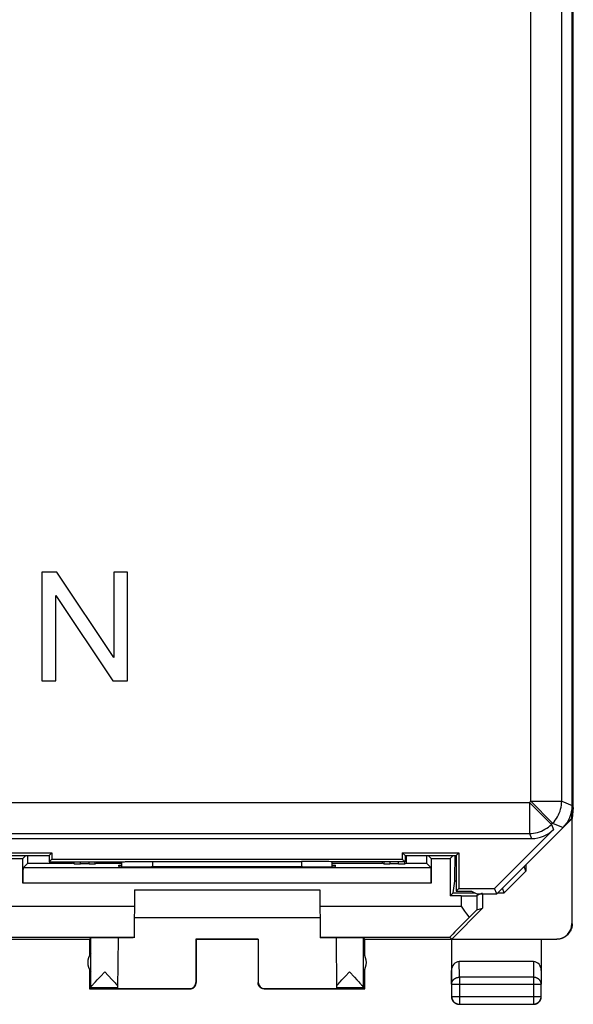
# Model space of a CAD drawing. Units: millimetres. Extents: x -33.7 to 33.7, y -24 to 25.
# Drawn here: x 15.8 to 33.7, y -24 to 7.8 of the extents above; entities that cross this region are included whole.
import ezdxf

# ---------------------------------------------------------------- set-up
doc = ezdxf.new("R2010")
doc.units = ezdxf.units.MM
doc.header["$LTSCALE"] = 30.734
doc.layers.get('0').update_dxf_attribs({"linetype": 'CONTINUOUS'})
for name, color, linetype in [('ASSI', 7, 'CONTINUOUS'), ('DRAFT', 7, 'CONTINUOUS'), ('RACCORDO', 7, 'CONTINUOUS'), ('SUPERFICI', 7, 'CONTINUOUS')]:
    doc.layers.add(name, color=color, linetype=linetype)

msp = doc.modelspace()

# ---------------------------------------------------------------- linework, layer by layer
at = {"color": 253, "linetype": 'CONTINUOUS'}
for p, q in [((32.302, -17.421), (32.302, 18.468)), ((33.301, -17.421), (33.301, 18.468)), ((13.239, -17.46), (32.262, -17.46)), ((32.262, -17.46), (32.302, -17.421)), ((32.262, -17.46), (32.969, -18.167)), ((32.262, -17.46), (32.262, -18.46)), ((32.302, -17.421), (33.301, -17.421)), ((32.302, -17.421), (33.009, -18.128)), ((33.301, -17.421), (33.642, -17.562)), ((32.969, -18.167), (33.009, -18.128)), ((32.969, -18.167), (33.038, -18.333)), ((33.009, -18.128), (33.349, -18.269)), ((13.846, -18.46), (32.262, -18.46)), ((32.262, -18.46), (32.331, -18.626))]:
    msp.add_line(p, q, dxfattribs=at)
at = {"color": 7, "linetype": 'CONTINUOUS'}
for p, q in [((33.642, -17.562), (33.642, 18.61)), ((16.987, -10.022), (16.51, -10.022)), ((16.51, -10.022), (16.51, -13.531)), ((18.828, -12.776), (16.987, -10.022)), ((19.274, -10.022), (18.828, -10.022)), ((18.828, -10.022), (18.828, -12.776)), ((19.274, -13.531), (19.274, -10.022)), ((16.956, -10.776), (18.797, -13.531)), ((16.956, -13.531), (16.956, -10.776)), ((16.51, -13.531), (16.956, -13.531)), ((18.797, -13.531), (19.274, -13.531)), ((33.038, -18.333), (31.134, -20.237)), ((31.207, -20.412), (33.349, -18.269)), ((5.314, -18.626), (32.331, -18.626))]:
    msp.add_line(p, q, dxfattribs=at)
at = {"color": 253, "linetype": 'CONTINUOUS'}
for points in [[(33.009, -18.128), (33.053, -18.08), (33.095, -18.03), (33.133, -17.977), (33.167, -17.921), (33.198, -17.863), (33.225, -17.804), (33.248, -17.742), (33.267, -17.68), (33.282, -17.616), (33.293, -17.552), (33.299, -17.486), (33.301, -17.421)], [(32.262, -18.46), (32.328, -18.458), (32.393, -18.452), (32.457, -18.441), (32.521, -18.426), (32.584, -18.407), (32.645, -18.384), (32.705, -18.357), (32.762, -18.326), (32.818, -18.292), (32.871, -18.254), (32.922, -18.212), (32.969, -18.167)]]:
    msp.add_lwpolyline(points, dxfattribs=at)
at = {"color": 7, "linetype": 'CONTINUOUS'}
for centre, major_axis, start_param, end_param in [((32.642, -17.562), (0.924, -0.383), -0.392636, 0.392636), ((32.331, -17.626), (-0.383, 0.924), -3.534229, -2.748957)]:
    msp.add_ellipse(centre, major_axis=major_axis, ratio=0.999822, start_param=start_param, end_param=end_param, dxfattribs=at)
at = {"layer": 'ASSI', "color": 253, "linetype": 'CONTINUOUS'}
for p, q in [((32.302, -17.421), (32.302, 18.468)), ((33.301, -17.421), (33.301, 18.468)), ((13.239, -17.46), (32.262, -17.46)), ((32.262, -17.46), (32.302, -17.421)), ((32.262, -17.46), (32.969, -18.167)), ((32.262, -17.46), (32.262, -18.46)), ((32.302, -17.421), (33.301, -17.421)), ((32.302, -17.421), (33.009, -18.128)), ((33.301, -17.421), (33.642, -17.562)), ((32.969, -18.167), (33.009, -18.128)), ((32.969, -18.167), (33.038, -18.333)), ((33.009, -18.128), (33.349, -18.269)), ((13.846, -18.46), (32.262, -18.46)), ((32.262, -18.46), (32.331, -18.626)), ((20.091, -19.538), (20.091, -19.361)), ((24.894, -19.361), (24.893, -19.538))]:
    msp.add_line(p, q, dxfattribs=at)
at = {"layer": 'ASSI', "color": 7, "linetype": 'CONTINUOUS'}
for p, q in [((33.642, -17.562), (33.642, 18.61)), ((16.987, -10.022), (16.51, -10.022)), ((16.51, -10.022), (16.51, -13.531)), ((18.828, -12.776), (16.987, -10.022)), ((19.274, -10.022), (18.828, -10.022)), ((18.828, -10.022), (18.828, -12.776)), ((19.274, -13.531), (19.274, -10.022)), ((16.956, -10.776), (18.797, -13.531)), ((16.956, -13.531), (16.956, -10.776)), ((16.51, -13.531), (16.956, -13.531)), ((18.797, -13.531), (19.274, -13.531)), ((33.038, -18.333), (31.134, -20.237)), ((31.207, -20.412), (33.349, -18.269)), ((5.314, -18.626), (32.331, -18.626)), ((15.003, -19.087), (16.831, -19.087)), ((15.092, -19.176), (16.742, -19.176)), ((16.742, -19.176), (16.831, -19.087)), ((16.742, -19.176), (16.742, -19.376)), ((16.831, -19.287), (16.742, -19.376)), ((16.742, -19.376), (19.092, -19.376)), ((16.831, -19.087), (16.831, -19.287)), ((16.831, -19.287), (28.153, -19.287)), ((19.093, -19.533), (19.093, -19.376)), ((19.215, -19.37), (19.292, -19.368)), ((19.292, -19.368), (19.386, -19.366)), ((19.386, -19.366), (19.553, -19.364)), ((19.553, -19.364), (19.743, -19.362)), ((19.743, -19.362), (19.949, -19.361)), ((19.949, -19.361), (24.894, -19.361)), ((28.242, -19.376), (25.887, -19.376)), ((28.153, -19.087), (29.981, -19.087)), ((28.242, -19.176), (28.153, -19.087)), ((28.153, -19.087), (28.153, -19.287)), ((28.153, -19.287), (28.242, -19.376)), ((28.242, -19.176), (29.892, -19.176)), ((28.242, -19.176), (28.242, -19.376)), ((29.892, -19.176), (29.981, -19.087)), ((29.892, -19.176), (29.892, -20.326)), ((29.981, -19.087), (29.981, -20.237)), ((29.892, -20.326), (29.981, -20.237)), ((29.892, -20.326), (30.392, -20.326)), ((29.981, -20.237), (31.134, -20.237)), ((30.392, -20.326), (30.563, -20.412)), ((31.207, -20.412), (31.134, -20.237)), ((30.563, -20.412), (31.207, -20.412))]:
    msp.add_line(p, q, dxfattribs=at)
at = {"layer": 'ASSI', "color": 253, "linetype": 'CONTINUOUS'}
for points in [[(33.009, -18.128), (33.053, -18.08), (33.095, -18.03), (33.133, -17.977), (33.167, -17.921), (33.198, -17.863), (33.225, -17.804), (33.248, -17.742), (33.267, -17.68), (33.282, -17.616), (33.293, -17.552), (33.299, -17.486), (33.301, -17.421)], [(32.262, -18.46), (32.328, -18.458), (32.393, -18.452), (32.457, -18.441), (32.521, -18.426), (32.584, -18.407), (32.645, -18.384), (32.705, -18.357), (32.762, -18.326), (32.818, -18.292), (32.871, -18.254), (32.922, -18.212), (32.969, -18.167)]]:
    msp.add_lwpolyline(points, dxfattribs=at)
at = {"layer": 'ASSI', "color": 7, "linetype": 'CONTINUOUS'}
msp.add_lwpolyline([(19.093, -19.377), (19.101, -19.376), (19.114, -19.375), (19.132, -19.373), (19.155, -19.372), (19.183, -19.371), (19.215, -19.37)], dxfattribs=at)
for centre, major_axis, ratio, start_param, end_param in [((32.642, -17.562), (0.924, -0.383), 0.999822, -0.392636, 0.392636), ((32.331, -17.626), (-0.383, 0.924), 0.999822, -3.534229, -2.748957), ((24.894, -19.378), (1, 0), 0.01767, 0.122836, 1.571277), ((25.392, 142.399), (-0.5, 162.482), 0.000109, -3.059373, -3.048287)]:
    msp.add_ellipse(centre, major_axis=major_axis, ratio=ratio, start_param=start_param, end_param=end_param, dxfattribs=at)
at = {"layer": 'DRAFT', "color": 7, "linetype": 'CONTINUOUS'}
for p, q in [((33.625, -17.969), (33.625, -17.747)), ((33.349, -18.269), (33.633, -17.985)), ((33.467, -18.126), (33.625, -17.969)), ((33.633, -17.985), (33.625, -17.969)), ((33.633, -17.985), (33.633, -21.371)), ((15.003, -19.087), (16.831, -19.087)), ((15.092, -19.176), (16.742, -19.176)), ((15.288, -19.272), (15.896, -19.272)), ((15.896, -19.272), (15.992, -19.176)), ((16.742, -19.176), (16.831, -19.087)), ((16.742, -19.176), (16.742, -19.376)), ((16.831, -19.287), (16.742, -19.376)), ((16.831, -19.087), (16.831, -19.287)), ((16.831, -19.287), (28.153, -19.287)), ((28.153, -19.087), (29.981, -19.087)), ((28.242, -19.176), (28.153, -19.087)), ((28.153, -19.087), (28.153, -19.287)), ((28.153, -19.287), (28.242, -19.376)), ((28.242, -19.176), (29.892, -19.176)), ((28.242, -19.176), (28.242, -19.376)), ((29.088, -19.272), (28.992, -19.176)), ((29.088, -19.272), (29.696, -19.272)), ((29.696, -19.272), (29.792, -19.176)), ((29.696, -19.272), (29.696, -20.472)), ((29.892, -19.176), (29.981, -19.087)), ((29.892, -19.176), (29.892, -20.326)), ((29.981, -19.087), (29.981, -20.237)), ((16.055, -19.414), (17.5, -19.414)), ((18.284, -19.414), (19.093, -19.414)), ((18.992, -19.485), (19.093, -19.485)), ((18.992, -19.53), (18.992, -19.485)), ((19.992, -19.538), (20.051, -19.538)), ((24.933, -19.538), (24.992, -19.538)), ((25.891, -19.414), (27.5, -19.414)), ((25.892, -19.485), (25.992, -19.485)), ((25.993, -19.53), (25.992, -19.485)), ((28.284, -19.414), (28.929, -19.414)), ((32.142, -19.476), (32.142, -19.675)), ((29.792, -20.376), (29.854, -20.004)), ((29.892, -20.004), (29.854, -20.004)), ((29.892, -20.326), (29.981, -20.237)), ((29.892, -20.326), (30.392, -20.326)), ((29.981, -20.237), (31.134, -20.237)), ((30.392, -20.326), (30.563, -20.412)), ((31.207, -20.412), (31.134, -20.237)), ((29.696, -20.472), (29.792, -20.376)), ((30.059, -20.472), (29.696, -20.472)), ((29.792, -20.376), (30.492, -20.376)), ((30.563, -20.412), (31.207, -20.412))]:
    msp.add_line(p, q, dxfattribs=at)
for centre, major_axis, start_param, end_param in [((15.289, -7.266), (0, 88.6), -1.708332, -1.705629), ((29.695, -7.266), (0, 88.6), -4.577556, -4.574854), ((29.089, -7.266), (0, 88.6), 4.568124, 4.577557), ((19.992, -19.53), (1, 0), 3.141516, 4.712389), ((22.492, -19.667), (14.998, 0), 1.4073, 1.734293), ((24.992, -19.53), (1, 0), -1.570796, 0.000076)]:
    msp.add_ellipse(centre, major_axis=major_axis, ratio=0.008727, start_param=start_param, end_param=end_param, dxfattribs=at)
at = {"layer": 'RACCORDO', "color": 7, "linetype": 'CONTINUOUS'}
for p, q in [((15.896, -20.068), (15.896, -19.272)), ((16.742, -19.376), (19.092, -19.376)), ((19.093, -19.533), (19.093, -19.376)), ((19.215, -19.37), (19.292, -19.368)), ((19.292, -19.368), (19.386, -19.366)), ((19.386, -19.366), (19.553, -19.364)), ((19.553, -19.364), (19.743, -19.362)), ((19.743, -19.362), (19.949, -19.361)), ((19.949, -19.361), (24.894, -19.361)), ((28.242, -19.376), (25.887, -19.376)), ((29.088, -19.272), (29.088, -20.068)), ((16.055, -19.414), (15.9, -19.568)), ((29.084, -19.568), (15.9, -19.568)), ((17.552, -19.44), (17.5, -19.414)), ((18.032, -19.441), (17.752, -19.441)), ((18.232, -19.44), (18.284, -19.414)), ((27.552, -19.44), (27.5, -19.414)), ((28.032, -19.441), (27.752, -19.441)), ((28.232, -19.44), (28.284, -19.414)), ((29.084, -19.568), (28.929, -19.414))]:
    msp.add_line(p, q, dxfattribs=at)
at = {"layer": 'RACCORDO', "color": 253, "linetype": 'CONTINUOUS'}
for p, q in [((17.552, -19.44), (17.552, -19.376)), ((17.752, -19.441), (17.752, -19.376)), ((18.032, -19.441), (18.032, -19.376)), ((18.232, -19.44), (18.232, -19.376)), ((20.091, -19.538), (20.091, -19.361)), ((24.894, -19.361), (24.893, -19.538)), ((27.552, -19.376), (27.552, -19.44)), ((27.752, -19.376), (27.752, -19.441)), ((28.032, -19.441), (28.032, -19.376)), ((28.232, -19.44), (28.232, -19.376)), ((29.088, -20.068), (15.896, -20.068))]:
    msp.add_line(p, q, dxfattribs=at)
at = {"layer": 'RACCORDO', "color": 7, "linetype": 'CONTINUOUS'}
msp.add_lwpolyline([(19.093, -19.377), (19.101, -19.376), (19.114, -19.375), (19.132, -19.373), (19.155, -19.372), (19.183, -19.371), (19.215, -19.37)], dxfattribs=at)
for centre, major_axis, ratio, start_param, end_param in [((19.032, -7.266), (0, 88.6), 0.017455, -4.575278, -4.574854), ((16.752, -7.266), (0, 88.6), 0.017455, -1.708332, -1.707907), ((24.894, -19.378), (1, 0), 0.01767, 0.122836, 1.571277), ((25.392, 142.399), (-0.5, 162.482), 0.000109, -3.059373, -3.048287), ((29.032, -7.266), (0, 88.6), 0.017455, -4.575278, -4.574854), ((26.752, -7.266), (0, 88.6), 0.017455, 4.574854, 4.577555), ((15.901, -20.068), (0, 0.5), 0.008727, 0.008727, 1.570796), ((17.752, -19.44), (0.2, 0), 0.008727, -3.124139, -1.570796), ((18.032, -19.44), (0.2, 0), 0.008727, -1.570796, -0.017453), ((27.752, -19.44), (0.2, 0), 0.008727, -3.124139, -1.570796), ((28.032, -19.44), (0.2, 0), 0.008727, -1.570796, -0.017453), ((29.084, -20.068), (0, 0.5), 0.008727, -1.570796, -0.008727)]:
    msp.add_ellipse(centre, major_axis=major_axis, ratio=ratio, start_param=start_param, end_param=end_param, dxfattribs=at)
at = {"layer": 'SUPERFICI', "color": 7, "linetype": 'CONTINUOUS'}
for p, q in [((33.677, -17.624), (33.677, 18.671)), ((33.629, -17.718), (33.642, -17.976)), ((33.677, -17.624), (33.64, -17.624)), ((33.677, -17.624), (33.642, -17.976)), ((33.642, -21.376), (33.642, -17.976)), ((32.142, -19.675), (31.442, -20.376)), ((32.142, -19.675), (32.092, -19.526)), ((19.5, -20.276), (19.486, -21.83)), ((19.5, -20.276), (25.484, -20.276)), ((25.484, -20.276), (25.498, -21.83)), ((31.442, -20.376), (31.392, -20.226)), ((30.559, -20.468), (30.742, -20.376)), ((30.742, -20.412), (30.742, -20.876)), ((31.242, -20.376), (31.442, -20.376)), ((29.748, -21.871), (30.742, -20.876)), ((30.059, -20.812), (30.166, -20.964)), ((30.166, -20.964), (30.229, -21.055)), ((30.559, -20.93), (30.742, -20.876)), ((19.492, -21.176), (25.492, -21.176)), ((30.229, -21.055), (30.27, -21.114)), ((30.27, -21.114), (30.31, -21.174)), ((13.992, -21.876), (18.042, -21.876)), ((18.042, -21.876), (18.086, -21.832)), ((18.042, -21.876), (18.042, -22.408)), ((18.086, -23.43), (18.086, -21.832)), ((18.972, -21.832), (18.957, -23.471)), ((21.483, -21.871), (23.501, -21.871)), ((21.492, -21.876), (21.483, -21.871)), ((21.483, -21.871), (21.484, -23.271)), ((23.492, -21.876), (21.492, -21.876)), ((21.492, -21.876), (21.492, -23.276)), ((23.492, -21.876), (23.501, -21.871)), ((23.492, -21.876), (23.492, -23.276)), ((23.501, -21.871), (23.501, -23.271)), ((26.013, -21.832), (26.027, -23.471)), ((26.942, -21.876), (26.898, -21.832)), ((26.898, -23.43), (26.898, -21.832)), ((26.942, -21.876), (33.143, -21.876)), ((26.942, -22.408), (26.942, -21.876)), ((29.683, -21.812), (29.748, -21.871)), ((29.742, -21.876), (29.742, -23.321)), ((29.748, -21.871), (33.133, -21.871)), ((32.642, -21.876), (32.642, -23.321)), ((18.042, -22.844), (18.042, -23.476)), ((26.942, -23.476), (26.942, -22.844)), ((32.393, -22.599), (29.991, -22.599)), ((18.238, -23.251), (18.296, -23.189)), ((18.296, -23.189), (18.4, -23.079)), ((18.4, -23.079), (18.539, -22.933)), ((18.539, -22.933), (18.764, -23.17)), ((18.764, -23.17), (18.81, -23.218)), ((26.147, -23.248), (26.204, -23.187)), ((26.204, -23.187), (26.308, -23.077)), ((26.308, -23.077), (26.445, -22.933)), ((26.445, -22.933), (26.603, -23.099)), ((26.603, -23.099), (26.688, -23.189)), ((26.688, -23.189), (26.746, -23.251)), ((18.086, -23.433), (18.042, -23.476)), ((18.042, -23.476), (21.292, -23.476)), ((18.086, -23.433), (18.958, -23.433)), ((18.145, -23.353), (18.161, -23.335)), ((18.161, -23.335), (18.18, -23.314)), ((18.18, -23.314), (18.201, -23.291)), ((18.201, -23.291), (18.238, -23.251)), ((18.81, -23.218), (18.85, -23.262)), ((18.85, -23.262), (18.874, -23.288)), ((18.874, -23.288), (18.896, -23.311)), ((18.896, -23.311), (18.915, -23.332)), ((18.957, -23.471), (21.284, -23.471)), ((23.692, -23.476), (26.942, -23.476)), ((23.701, -23.471), (26.027, -23.471)), ((26.027, -23.433), (26.898, -23.433)), ((26.053, -23.351), (26.07, -23.332)), ((26.07, -23.332), (26.089, -23.311)), ((26.089, -23.311), (26.11, -23.288)), ((26.11, -23.288), (26.147, -23.248)), ((26.746, -23.251), (26.783, -23.291)), ((26.783, -23.291), (26.804, -23.314)), ((26.804, -23.314), (26.823, -23.335)), ((26.942, -23.476), (26.898, -23.433)), ((29.747, -23.321), (29.747, -23.722)), ((32.638, -23.722), (32.638, -23.321)), ((29.997, -23.972), (32.388, -23.972))]:
    msp.add_line(p, q, dxfattribs=at)
at = {"layer": 'SUPERFICI', "color": 253, "linetype": 'CONTINUOUS'}
for p, q in [((30.059, -20.472), (30.059, -20.812)), ((30.559, -20.468), (30.559, -20.93)), ((14.926, -20.812), (19.495, -20.812)), ((25.489, -20.812), (30.059, -20.812)), ((33.633, -21.371), (33.642, -21.376)), ((15.302, -21.812), (19.487, -21.812)), ((25.498, -21.812), (29.683, -21.812)), ((33.133, -21.871), (33.142, -21.876)), ((29.747, -23.321), (29.742, -22.887)), ((29.997, -23.104), (29.991, -22.599)), ((32.393, -22.599), (32.388, -23.104)), ((32.642, -22.887), (32.638, -23.321)), ((32.388, -23.104), (29.997, -23.104)), ((29.997, -23.104), (29.997, -23.972)), ((32.388, -23.104), (32.388, -23.972)), ((21.292, -23.476), (21.284, -23.471)), ((21.492, -23.276), (21.484, -23.271)), ((23.501, -23.271), (23.492, -23.276)), ((23.701, -23.471), (23.692, -23.476)), ((29.747, -23.321), (32.638, -23.321)), ((29.747, -23.722), (32.638, -23.722))]:
    msp.add_line(p, q, dxfattribs=at)
at = {"layer": 'SUPERFICI', "color": 7, "linetype": 'CONTINUOUS'}
for points in [[(33.642, -21.376), (33.642, -21.395), (33.641, -21.413), (33.639, -21.432), (33.637, -21.451), (33.633, -21.469), (33.63, -21.487), (33.625, -21.505), (33.62, -21.523), (33.614, -21.541), (33.608, -21.559), (33.601, -21.576), (33.593, -21.593), (33.584, -21.61), (33.575, -21.626), (33.566, -21.642), (33.555, -21.658), (33.545, -21.673), (33.533, -21.688), (33.521, -21.702), (33.509, -21.716), (33.496, -21.73), (33.482, -21.743), (33.468, -21.755), (33.454, -21.767), (33.439, -21.779), (33.424, -21.789), (33.408, -21.8), (33.392, -21.809), (33.376, -21.818), (33.359, -21.827), (33.342, -21.835), (33.325, -21.842), (33.307, -21.848), (33.289, -21.854), (33.272, -21.859), (33.253, -21.864), (33.235, -21.868), (33.217, -21.871), (33.198, -21.873), (33.18, -21.875), (33.161, -21.876), (33.143, -21.876)], [(18.086, -23.43), (18.086, -23.429), (18.087, -23.427), (18.088, -23.424), (18.09, -23.421), (18.092, -23.418), (18.094, -23.415), (18.097, -23.411), (18.101, -23.406), (18.105, -23.401), (18.109, -23.396), (18.114, -23.39), (18.119, -23.384), (18.125, -23.377), (18.131, -23.369), (18.138, -23.362), (18.145, -23.353)], [(18.915, -23.332), (18.931, -23.351), (18.939, -23.36), (18.946, -23.368), (18.952, -23.375), (18.958, -23.382)], [(21.292, -23.476), (21.301, -23.476), (21.31, -23.476), (21.318, -23.475), (21.327, -23.473), (21.335, -23.472), (21.344, -23.47), (21.352, -23.467), (21.361, -23.464), (21.369, -23.461), (21.377, -23.458), (21.385, -23.454), (21.392, -23.45), (21.4, -23.445), (21.407, -23.44), (21.414, -23.435), (21.421, -23.43), (21.427, -23.424), (21.434, -23.418), (21.44, -23.411), (21.445, -23.405), (21.451, -23.398), (21.456, -23.391), (21.461, -23.384), (21.465, -23.376), (21.47, -23.369), (21.473, -23.361), (21.477, -23.353), (21.48, -23.345), (21.483, -23.336), (21.485, -23.328), (21.487, -23.32), (21.489, -23.311), (21.49, -23.302), (21.491, -23.294), (21.492, -23.285), (21.492, -23.276)], [(23.692, -23.476), (23.683, -23.476), (23.675, -23.476), (23.666, -23.475), (23.657, -23.473), (23.649, -23.472), (23.64, -23.47), (23.632, -23.467), (23.624, -23.464), (23.616, -23.461), (23.608, -23.458), (23.6, -23.454), (23.592, -23.45), (23.585, -23.445), (23.577, -23.44), (23.57, -23.435), (23.564, -23.43), (23.557, -23.424), (23.551, -23.418), (23.545, -23.411), (23.539, -23.405), (23.533, -23.398), (23.528, -23.391), (23.523, -23.384), (23.519, -23.376), (23.515, -23.369), (23.511, -23.361), (23.507, -23.353), (23.504, -23.345), (23.501, -23.336), (23.499, -23.328), (23.497, -23.32), (23.495, -23.311), (23.494, -23.302), (23.493, -23.294), (23.492, -23.285), (23.492, -23.276)], [(26.026, -23.382), (26.032, -23.375), (26.038, -23.368), (26.045, -23.36), (26.053, -23.351)], [(26.823, -23.335), (26.839, -23.353), (26.847, -23.362), (26.853, -23.37), (26.86, -23.377), (26.866, -23.384), (26.871, -23.39), (26.876, -23.396), (26.88, -23.401), (26.884, -23.406), (26.887, -23.411), (26.89, -23.415), (26.892, -23.418), (26.894, -23.421), (26.896, -23.424), (26.897, -23.427), (26.898, -23.429), (26.898, -23.43)], [(29.742, -23.726), (29.742, -23.738), (29.743, -23.75), (29.745, -23.762)], [(29.745, -23.762), (29.747, -23.774), (29.749, -23.785), (29.752, -23.797), (29.756, -23.808), (29.76, -23.819)], [(29.747, -23.722), (29.747, -23.734), (29.748, -23.746), (29.749, -23.758), (29.751, -23.769), (29.754, -23.781), (29.757, -23.792), (29.76, -23.804), (29.764, -23.815), (29.769, -23.826), (29.774, -23.837), (29.78, -23.847), (29.786, -23.857), (29.793, -23.867), (29.8, -23.877), (29.808, -23.886), (29.816, -23.894), (29.824, -23.903), (29.833, -23.911), (29.842, -23.918), (29.852, -23.926), (29.861, -23.932), (29.872, -23.938), (29.882, -23.944), (29.893, -23.949), (29.904, -23.954), (29.915, -23.958), (29.926, -23.962), (29.938, -23.965), (29.949, -23.967), (29.961, -23.969), (29.973, -23.971), (29.985, -23.972), (29.997, -23.972)], [(29.76, -23.819), (29.765, -23.83), (29.77, -23.841), (29.776, -23.851), (29.782, -23.861), (29.789, -23.871), (29.796, -23.881), (29.803, -23.89), (29.811, -23.899), (29.82, -23.907), (29.828, -23.915), (29.838, -23.923), (29.847, -23.93), (29.857, -23.937), (29.867, -23.943), (29.878, -23.949), (29.888, -23.954), (29.899, -23.958)], [(32.388, -23.972), (32.4, -23.972), (32.412, -23.971), (32.423, -23.969), (32.435, -23.967), (32.447, -23.965), (32.458, -23.962), (32.47, -23.958), (32.481, -23.954), (32.492, -23.949), (32.502, -23.944), (32.513, -23.938), (32.523, -23.932), (32.533, -23.926), (32.542, -23.918), (32.551, -23.911), (32.56, -23.903), (32.569, -23.895), (32.577, -23.886), (32.584, -23.877), (32.591, -23.867), (32.598, -23.857), (32.604, -23.847), (32.61, -23.837), (32.615, -23.826), (32.62, -23.815), (32.624, -23.804), (32.628, -23.792), (32.631, -23.781), (32.633, -23.769), (32.635, -23.758), (32.637, -23.746), (32.637, -23.734), (32.638, -23.722)], [(32.485, -23.958), (32.496, -23.954), (32.507, -23.949), (32.517, -23.943), (32.527, -23.937), (32.537, -23.93), (32.547, -23.923), (32.556, -23.915), (32.565, -23.907), (32.573, -23.899), (32.581, -23.89), (32.589, -23.881), (32.596, -23.871), (32.602, -23.861), (32.609, -23.851), (32.614, -23.841), (32.62, -23.83), (32.624, -23.819)], [(32.624, -23.819), (32.628, -23.808), (32.632, -23.797), (32.635, -23.785), (32.638, -23.774), (32.64, -23.762), (32.641, -23.75), (32.642, -23.738), (32.642, -23.726)], [(29.899, -23.958), (29.91, -23.963), (29.922, -23.966), (29.933, -23.969), (29.945, -23.972), (29.957, -23.974), (29.968, -23.975), (29.98, -23.976), (29.992, -23.976)], [(32.392, -23.976), (32.404, -23.976), (32.416, -23.975), (32.428, -23.974)], [(32.428, -23.974), (32.439, -23.972), (32.451, -23.969), (32.463, -23.966), (32.474, -23.963), (32.485, -23.958)]]:
    msp.add_lwpolyline(points, dxfattribs=at)
at = {"layer": 'SUPERFICI', "color": 253, "linetype": 'CONTINUOUS'}
for points in [[(29.747, -23.321), (29.747, -23.31), (29.748, -23.3), (29.749, -23.29), (29.751, -23.28), (29.754, -23.27), (29.757, -23.26), (29.76, -23.25), (29.765, -23.24), (29.769, -23.231), (29.775, -23.222), (29.78, -23.213), (29.786, -23.204), (29.793, -23.195), (29.8, -23.187), (29.808, -23.179), (29.816, -23.171), (29.824, -23.164), (29.833, -23.157), (29.842, -23.151), (29.852, -23.145), (29.862, -23.139), (29.872, -23.133), (29.882, -23.128), (29.893, -23.124), (29.904, -23.12), (29.915, -23.116), (29.926, -23.113), (29.938, -23.11), (29.949, -23.108), (29.961, -23.106), (29.973, -23.105), (29.985, -23.104), (29.997, -23.104)], [(32.638, -23.321), (32.637, -23.31), (32.637, -23.3), (32.635, -23.29), (32.633, -23.28), (32.631, -23.27), (32.627, -23.26), (32.624, -23.25), (32.62, -23.24), (32.615, -23.231), (32.61, -23.222), (32.604, -23.213), (32.598, -23.204), (32.591, -23.195), (32.584, -23.187), (32.576, -23.179), (32.568, -23.171), (32.56, -23.164), (32.551, -23.157), (32.542, -23.151), (32.533, -23.145), (32.523, -23.139), (32.513, -23.133), (32.502, -23.128), (32.491, -23.124), (32.481, -23.12), (32.469, -23.116), (32.458, -23.113), (32.447, -23.11), (32.435, -23.108), (32.423, -23.106), (32.411, -23.105), (32.4, -23.104), (32.388, -23.104)]]:
    msp.add_lwpolyline(points, dxfattribs=at)
at = {"layer": 'SUPERFICI', "color": 7, "linetype": 'CONTINUOUS'}
for centre, start, end in [((18.492, -22.626), 144.3638, 215.6362), ((26.492, -22.626), 324.3638, 35.6362)]:
    msp.add_arc(centre, 0.5, start, end, dxfattribs=at)
for centre, major_axis, ratio, start_param, end_param in [((30.059, -20.468), (0.5, 0), 0.008727, -1.570796, -0.017453), ((30.059, -21.43), (0.5, 0.5), 0.006171, 0.011282, 1.038621), ((30.683, -20.812), (1, 1), 0.006171, 1.946739, 3.141946), ((33.133, -21.371), (0.416, -0.277), 0.999945, -0.982775, 0.587971), ((18.539, -21.832), (0.453, 0), 0.005818, 0.302381, 3.135775), ((19.992, -21.835), (1.021, 0), 0.005818, 2.121146, 3.141542), ((24.992, -21.835), (1.021, 0), 0.005818, 0.000051, 1.052382), ((26.445, -21.832), (0.453, 0), 0.005818, 0.005818, 2.839212), ((29.992, -22.888), (-0.003, 0.289), 0.866014, -0.008726, 1.559161), ((32.392, -22.888), (0.003, 0.289), 0.866014, -1.559161, 0.008726), ((21.284, -23.271), (-0.124, 0.157), 0.99987, -3.812331, -2.241585), ((23.701, -23.271), (0.124, 0.157), 0.99987, -4.0416, -2.470854)]:
    msp.add_ellipse(centre, major_axis=major_axis, ratio=ratio, start_param=start_param, end_param=end_param, dxfattribs=at)

doc.saveas('drawing.dxf')
